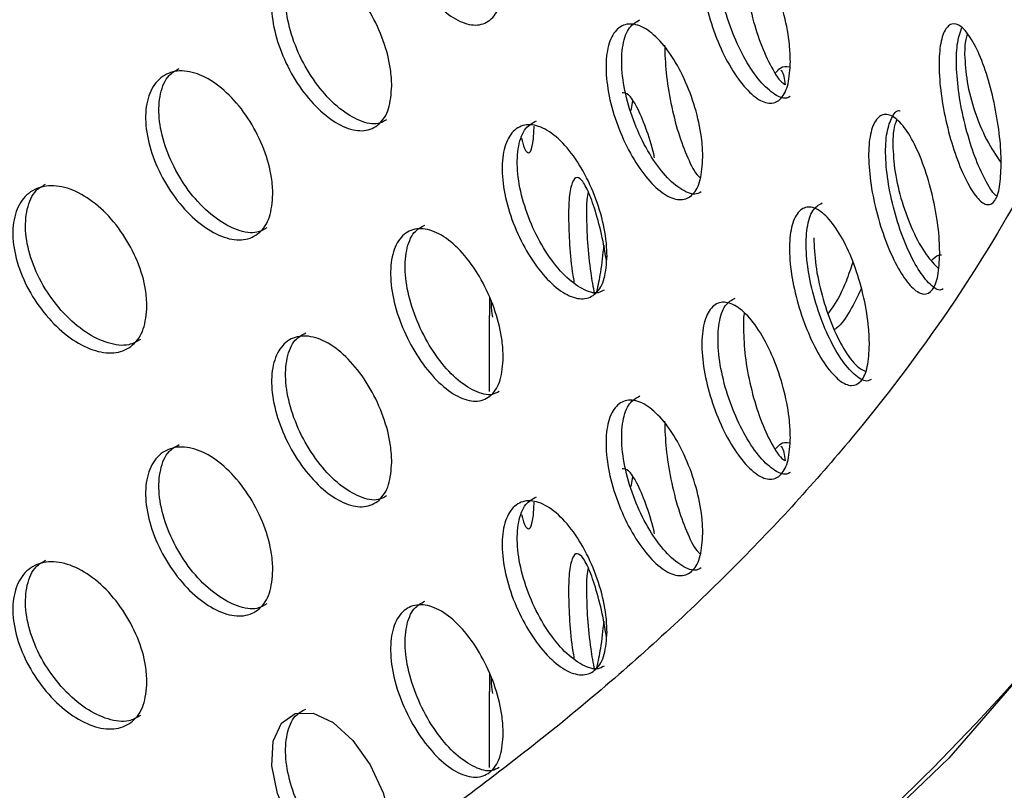
# Model space of a CAD drawing. Units: millimetres. Extents: x 50 to 4150, y 50 to 2920.
# Drawn here: x 3416 to 3441, y 1893 to 1913 of the extents above; entities that cross this region are included whole.
import ezdxf

# ---------------------------------------------------------------- set-up
doc = ezdxf.new("R2010")
doc.units = ezdxf.units.MM
doc.header["$LTSCALE"] = 10

msp = doc.modelspace()

# ---------------------------------------------------------------- linework, layer by layer
at = {"color": 7, "linetype": 'Continuous', "lineweight": -3}
for p, q in [((3431.771, 1910.655), (3431.727, 1910.408)), ((3428.136, 1905.647), (3428.136, 1905.198)), ((3431.771, 1901.101), (3431.727, 1900.854)), ((3428.136, 1896.093), (3428.136, 1895.645))]:
    msp.add_line(p, q, dxfattribs=at)
at = {"color": 7, "linetype": 'Continuous', "lineweight": -3, "flags": 128}
for points in [[(3443.256, 1897.966), (3443.04, 1897.689), (3439.803, 1893.958), (3436.08, 1890.38), (3431.894, 1886.978), (3427.269, 1883.771), (3422.232, 1880.777), (3416.813, 1878.015), (3411.044, 1875.5), (3404.958, 1873.248), (3398.592, 1871.271), (3391.982, 1869.582), (3385.167, 1868.189), (3378.187, 1867.102), (3371.084, 1866.326), (3363.899, 1865.866), (3356.674, 1865.726), (3349.452, 1865.905), (3343.776, 1866.272)], [(3424.484, 1890.873), (3423.978, 1891.18), (3423.482, 1891.687), (3423.058, 1892.337), (3422.757, 1893.056), (3422.614, 1893.764), (3422.647, 1894.383), (3422.852, 1894.843), (3423.205, 1895.09), (3423.662, 1895.096), (3424.17, 1894.859), (3424.672, 1894.406), (3425.111, 1893.787), (3425.44, 1893.074), (3425.625, 1892.348), (3425.658, 1891.924), (3425.658, 1891.924)]]:
    msp.add_lwpolyline(points, dxfattribs=at)
at = {"color": 7, "linetype": 'Continuous', "lineweight": -3}
msp.add_arc((3402.506, 1930.519), 52.119, 309.0837, 331.4949, dxfattribs=at)
for points, knots in [([(3448.482, 1905.995), (3449.008, 1907.044), (3450.194, 1909.409), (3451.465, 1913.2), (3452.386, 1917.305), (3452.792, 1921.432), (3452.706, 1925.552), (3452.126, 1929.647), (3451.059, 1933.698), (3449.511, 1937.687), (3447.486, 1941.598), (3444.991, 1945.413), (3442.037, 1949.112), (3438.636, 1952.676), (3434.808, 1956.082), (3430.572, 1959.313), (3425.954, 1962.349), (3420.98, 1965.176), (3415.677, 1967.779), (3410.075, 1970.146), (3404.203, 1972.265), (3398.093, 1974.128), (3391.775, 1975.726), (3385.282, 1977.052), (3378.646, 1978.1), (3371.902, 1978.865), (3365.083, 1979.346), (3358.225, 1979.532), (3351.54, 1979.456), (3347.175, 1979.172), (3345.084, 1979.036)], [0, 0, 0, 0, 0.028522, 0.064321, 0.09987, 0.135208, 0.170411, 0.205576, 0.240782, 0.276126, 0.311675, 0.347461, 0.383474, 0.419683, 0.45604, 0.492496, 0.529009, 0.565548, 0.602086, 0.638611, 0.675115, 0.711598, 0.748058, 0.784498, 0.820922, 0.857332, 0.893733, 0.930128, 0.966522, 1, 1, 1, 1]), ([(3445.528, 1923.223), (3445.522, 1922.174), (3445.509, 1919.908), (3444.892, 1916.434), (3443.803, 1912.821), (3442.221, 1909.262), (3440.176, 1905.78), (3437.678, 1902.393), (3434.742, 1899.115), (3431.383, 1895.963), (3427.616, 1892.952), (3423.459, 1890.097), (3418.932, 1887.417), (3414.061, 1884.927), (3408.869, 1882.643), (3403.386, 1880.579), (3397.641, 1878.748), (3391.667, 1877.162), (3385.496, 1875.83), (3379.164, 1874.762), (3372.707, 1873.964), (3366.16, 1873.442), (3359.561, 1873.196), (3352.95, 1873.239), (3346.821, 1873.509), (3342.943, 1873.894), (3341.235, 1874.064)], [0, 0, 0, 0, 0.037774, 0.081634, 0.125278, 0.168537, 0.211373, 0.25384, 0.296028, 0.338031, 0.379922, 0.421759, 0.463579, 0.505401, 0.547239, 0.589105, 0.630999, 0.672924, 0.714876, 0.756853, 0.798849, 0.840859, 0.88288, 0.924905, 0.96693, 1, 1, 1, 1]), ([(3428.489, 1913.692), (3428.474, 1913.489), (3428.443, 1913.084), (3428.204, 1912.7), (3427.85, 1912.54), (3427.402, 1912.633), (3426.914, 1912.964), (3426.44, 1913.496), (3426.033, 1914.17), (3425.744, 1914.912), (3425.606, 1915.638), (3425.638, 1916.268), (3425.836, 1916.73), (3426.174, 1916.972), (3426.612, 1916.965), (3427.098, 1916.708), (3427.577, 1916.231), (3427.996, 1915.586), (3428.307, 1914.851), (3428.467, 1914.193), (3428.483, 1913.831), (3428.489, 1913.692)], [0, 0, 0, 0, 0.053674, 0.107347, 0.161033, 0.21473, 0.268412, 0.322081, 0.375759, 0.429451, 0.483145, 0.536818, 0.590486, 0.64417, 0.697865, 0.751553, 0.805224, 0.858896, 0.912584, 0.966278, 1, 1, 1, 1]), ([(3435.782, 1911.651), (3435.77, 1911.45), (3435.746, 1911.047), (3435.561, 1910.682), (3435.285, 1910.551), (3434.936, 1910.68), (3434.553, 1911.05), (3434.179, 1911.621), (3433.857, 1912.328), (3433.627, 1913.094), (3433.518, 1913.831), (3433.543, 1914.459), (3433.7, 1914.905), (3433.968, 1915.119), (3434.315, 1915.076), (3434.698, 1914.78), (3435.073, 1914.264), (3435.399, 1913.586), (3435.641, 1912.825), (3435.765, 1912.154), (3435.777, 1911.791), (3435.782, 1911.651)], [0, 0, 0, 0, 0.053673, 0.107352, 0.161039, 0.214733, 0.268415, 0.322084, 0.375758, 0.42945, 0.483144, 0.536822, 0.590491, 0.644169, 0.697865, 0.751553, 0.805224, 0.858897, 0.912584, 0.966278, 1, 1, 1, 1]), ([(3435.78, 1910.769), (3435.749, 1910.75), (3435.63, 1910.68), (3435.343, 1910.82), (3434.964, 1911.177), (3434.589, 1911.752), (3434.267, 1912.458), (3434.037, 1913.223), (3433.928, 1913.962), (3433.955, 1914.585), (3434.104, 1915.041), (3434.29, 1915.146), (3434.381, 1915.197)], [0, 0, 0, 0, 0.037997, 0.145399, 0.252777, 0.360129, 0.467491, 0.574889, 0.68229, 0.789662, 0.897013, 1, 1, 1, 1]), ([(3425.658, 1911.031), (3425.641, 1910.827), (3425.609, 1910.421), (3425.353, 1910.029), (3424.974, 1909.858), (3424.496, 1909.937), (3423.976, 1910.253), (3423.47, 1910.77), (3423.037, 1911.432), (3422.73, 1912.164), (3422.584, 1912.887), (3422.618, 1913.518), (3422.827, 1913.986), (3423.187, 1914.238), (3423.653, 1914.245), (3424.172, 1914.003), (3424.682, 1913.541), (3425.13, 1912.91), (3425.463, 1912.184), (3425.634, 1911.53), (3425.651, 1911.17), (3425.658, 1911.031)], [0, 0, 0, 0, 0.053674, 0.107352, 0.161039, 0.214734, 0.268416, 0.322085, 0.375758, 0.429451, 0.483144, 0.536823, 0.590492, 0.64417, 0.697866, 0.751554, 0.805224, 0.858896, 0.912584, 0.966278, 1, 1, 1, 1]), ([(3425.525, 1910.171), (3425.457, 1910.132), (3425.27, 1910.025), (3424.848, 1910.12), (3424.331, 1910.427), (3423.824, 1910.947), (3423.392, 1911.608), (3423.085, 1912.34), (3422.938, 1913.064), (3422.975, 1913.689), (3423.156, 1914.139), (3423.376, 1914.259), (3423.47, 1914.311)], [0, 0, 0, 0, 0.061054, 0.168439, 0.275801, 0.383135, 0.490479, 0.59786, 0.705245, 0.812599, 0.919933, 1, 1, 1, 1]), ([(3434.588, 1914.42), (3434.597, 1914.191), (3434.616, 1913.733), (3434.763, 1912.946), (3434.982, 1912.188), (3435.26, 1911.558), (3435.497, 1911.166), (3435.623, 1911.081), (3435.651, 1911.063)], [0, 0, 0, 0, 0.1893, 0.378599, 0.56796, 0.757332, 0.946662, 1, 1, 1, 1]), ([(3433.558, 1909.22), (3433.545, 1909.018), (3433.519, 1908.614), (3433.316, 1908.243), (3433.013, 1908.103), (3432.629, 1908.221), (3432.21, 1908.579), (3431.801, 1909.139), (3431.45, 1909.836), (3431.2, 1910.594), (3431.081, 1911.328), (3431.109, 1911.956), (3431.279, 1912.407), (3431.572, 1912.63), (3431.95, 1912.598), (3432.368, 1912.314), (3432.779, 1911.809), (3433.137, 1911.142), (3433.403, 1910.389), (3433.54, 1909.721), (3433.553, 1909.359), (3433.558, 1909.22)], [0, 0, 0, 0, 0.0536735, 0.1073469, 0.1610335, 0.2147302, 0.2684123, 0.3220812, 0.3757588, 0.4294511, 0.4831451, 0.5368177, 0.5904864, 0.6441695, 0.6978654, 0.7515525, 0.8052239, 0.8588964, 0.9125843, 0.9662784, 1, 1, 1, 1]), ([(3433.517, 1908.342), (3433.479, 1908.32), (3433.344, 1908.242), (3433.024, 1908.373), (3432.609, 1908.719), (3432.199, 1909.281), (3431.849, 1909.978), (3431.598, 1910.735), (3431.479, 1911.471), (3431.508, 1912.094), (3431.668, 1912.55), (3431.865, 1912.659), (3431.96, 1912.711)], [0, 0, 0, 0, 0.042772, 0.150174, 0.257546, 0.364893, 0.472256, 0.579648, 0.687044, 0.794398, 0.901744, 1, 1, 1, 1]), ([(3441.137, 1909.036), (3441.129, 1908.835), (3441.113, 1908.434), (3440.986, 1908.083), (3440.796, 1907.974), (3440.553, 1908.129), (3440.285, 1908.53), (3440.02, 1909.129), (3439.791, 1909.862), (3439.626, 1910.645), (3439.547, 1911.391), (3439.566, 1912.016), (3439.678, 1912.45), (3439.87, 1912.644), (3440.116, 1912.574), (3440.386, 1912.248), (3440.648, 1911.703), (3440.875, 1911), (3441.041, 1910.221), (3441.126, 1909.54), (3441.134, 1909.176), (3441.137, 1909.036)], [0, 0, 0, 0, 0.05368, 0.107353, 0.16104, 0.214736, 0.268418, 0.322085, 0.375763, 0.429455, 0.483149, 0.536822, 0.59049, 0.644173, 0.697869, 0.751556, 0.805228, 0.858897, 0.912585, 0.966285, 1, 1, 1, 1]), ([(3441.017, 1908.244), (3441.008, 1908.249), (3440.92, 1908.301), (3440.723, 1908.637), (3440.461, 1909.216), (3440.231, 1909.954), (3440.066, 1910.736), (3439.989, 1911.479), (3440.003, 1912.118), (3440.089, 1912.374), (3440.132, 1912.501)], [0, 0, 0, 0, 0.0159998, 0.1565788, 0.2971188, 0.4376863, 0.5782915, 0.7189016, 0.859456, 1, 1, 1, 1]), ([(3418.53, 1874.606), (3419.445, 1875.071), (3422.096, 1876.419), (3426.233, 1878.821), (3430.803, 1881.871), (3434.988, 1885.121), (3438.769, 1888.551), (3442.121, 1892.145), (3445.025, 1895.882), (3447.461, 1899.741), (3449.415, 1903.697), (3450.846, 1907.647), (3451.555, 1910.569), (3451.812, 1912.136), (3451.858, 1912.417)], [0, 0, 0, 0, 0.049699, 0.14397, 0.238308, 0.332662, 0.42697, 0.521154, 0.61511, 0.708715, 0.801848, 0.894421, 0.981016, 1, 1, 1, 1]), ([(3440.277, 1912.342), (3440.261, 1912.3), (3440.211, 1912.168), (3440.209, 1911.97), (3440.208, 1911.834)], [0, 0, 0, 0, 0.318736, 1, 1, 1, 1]), ([(3432.586, 1912.069), (3432.595, 1911.84), (3432.611, 1911.382), (3432.737, 1910.59), (3432.928, 1909.826), (3433.17, 1909.189), (3433.372, 1908.796), (3433.477, 1908.711), (3433.497, 1908.695)], [0, 0, 0, 0, 0.1913808, 0.3827382, 0.5741442, 0.7655756, 0.9569648, 1, 1, 1, 1]), ([(3440.208, 1911.834), (3440.221, 1911.607), (3440.247, 1911.151), (3440.451, 1910.381), (3440.75, 1909.645), (3441.008, 1909.265), (3441.136, 1909.076)], [0, 0, 0, 0, 0.251143, 0.502312, 0.753516, 1, 1, 1, 1]), ([(3422.487, 1907.429), (3422.406, 1907.382), (3422.199, 1907.263), (3421.74, 1907.344), (3421.193, 1907.636), (3420.656, 1908.139), (3420.199, 1908.787), (3419.874, 1909.51), (3419.719, 1910.229), (3419.759, 1910.854), (3419.943, 1911.301), (3420.165, 1911.424), (3420.255, 1911.474)], [0, 0, 0, 0, 0.068646, 0.17603, 0.283389, 0.390722, 0.498072, 0.605451, 0.712834, 0.820174, 0.927506, 1, 1, 1, 1]), ([(3435.406, 1911.367), (3435.444, 1911.408), (3435.572, 1911.551), (3435.682, 1911.533), (3435.76, 1911.521)], [0, 0, 0, 0, 0.293472, 1, 1, 1, 1]), ([(3422.638, 1908.281), (3422.621, 1908.077), (3422.586, 1907.669), (3422.314, 1907.27), (3421.912, 1907.087), (3421.405, 1907.151), (3420.854, 1907.451), (3420.318, 1907.952), (3419.861, 1908.6), (3419.536, 1909.323), (3419.382, 1910.041), (3419.417, 1910.673), (3419.639, 1911.148), (3420.019, 1911.412), (3420.512, 1911.432), (3421.061, 1911.207), (3421.603, 1910.761), (3422.077, 1910.143), (3422.431, 1909.428), (3422.613, 1908.78), (3422.631, 1908.42), (3422.638, 1908.281)], [0, 0, 0, 0, 0.053674, 0.107347, 0.161038, 0.214732, 0.268415, 0.322083, 0.375761, 0.429453, 0.483141, 0.53682, 0.590489, 0.644172, 0.697865, 0.751553, 0.805224, 0.858896, 0.912584, 0.966278, 1, 1, 1, 1]), ([(3435.543, 1911.432), (3435.548, 1911.428), (3435.608, 1911.369), (3435.631, 1911.21), (3435.651, 1911.063)], [0, 0, 0, 0, 0.079095, 1, 1, 1, 1]), ([(3432.333, 1909.205), (3432.328, 1909.228), (3432.27, 1909.508), (3432.111, 1909.986), (3431.885, 1910.524), (3431.669, 1910.847), (3431.557, 1910.855), (3431.505, 1910.859)], [0, 0, 0, 0, 0.023483, 0.276786, 0.530072, 0.783275, 1, 1, 1, 1]), ([(3439.576, 1906.776), (3439.567, 1906.575), (3439.548, 1906.174), (3439.402, 1905.819), (3439.183, 1905.702), (3438.903, 1905.85), (3438.596, 1906.242), (3438.294, 1906.833), (3438.033, 1907.558), (3437.846, 1908.336), (3437.757, 1909.08), (3437.777, 1909.706), (3437.905, 1910.143), (3438.123, 1910.343), (3438.404, 1910.281), (3438.712, 1909.964), (3439.013, 1909.427), (3439.273, 1908.731), (3439.465, 1907.958), (3439.563, 1907.279), (3439.573, 1906.916), (3439.576, 1906.776)], [0, 0, 0, 0, 0.053673, 0.107352, 0.161039, 0.214733, 0.268415, 0.322084, 0.375757, 0.42945, 0.483143, 0.536822, 0.590491, 0.644169, 0.697865, 0.751553, 0.805224, 0.858897, 0.912584, 0.966278, 1, 1, 1, 1]), ([(3439.665, 1905.882), (3439.646, 1905.869), (3439.555, 1905.811), (3439.332, 1905.967), (3439.028, 1906.343), (3438.725, 1906.938), (3438.465, 1907.662), (3438.277, 1908.441), (3438.189, 1909.183), (3438.208, 1909.815), (3438.341, 1910.229), (3438.476, 1910.424), (3438.571, 1910.402), (3438.574, 1910.402)], [0, 0, 0, 0, 0.030175, 0.137587, 0.244974, 0.352335, 0.459706, 0.567113, 0.674524, 0.781905, 0.889266, 0.996646, 1, 1, 1, 1]), ([(3431.125, 1906.717), (3431.111, 1906.515), (3431.083, 1906.11), (3430.861, 1905.733), (3430.532, 1905.584), (3430.116, 1905.69), (3429.662, 1906.035), (3429.219, 1906.581), (3428.84, 1907.267), (3428.57, 1908.017), (3428.441, 1908.748), (3428.471, 1909.377), (3428.655, 1909.833), (3428.971, 1910.065), (3429.38, 1910.045), (3429.833, 1909.774), (3430.278, 1909.283), (3430.667, 1908.626), (3430.956, 1907.882), (3431.105, 1907.219), (3431.119, 1906.857), (3431.125, 1906.717)], [0, 0, 0, 0, 0.053674, 0.107353, 0.161039, 0.214733, 0.268415, 0.322084, 0.375758, 0.429451, 0.483145, 0.536824, 0.590492, 0.644171, 0.697867, 0.751554, 0.805224, 0.858896, 0.912584, 0.966278, 1, 1, 1, 1]), ([(3431.048, 1905.845), (3431.001, 1905.819), (3430.85, 1905.732), (3430.497, 1905.852), (3430.047, 1906.186), (3429.604, 1906.735), (3429.225, 1907.421), (3428.955, 1908.171), (3428.826, 1908.903), (3428.858, 1909.526), (3429.026, 1909.981), (3429.234, 1910.094), (3429.33, 1910.146)], [0, 0, 0, 0, 0.048176, 0.155568, 0.262937, 0.37028, 0.477632, 0.58502, 0.692412, 0.799774, 0.907115, 1, 1, 1, 1]), ([(3428.959, 1909.693), (3428.965, 1909.665), (3429.006, 1909.471), (3429.086, 1909.327), (3429.182, 1909.326), (3429.252, 1909.562), (3429.268, 1909.875), (3429.274, 1910.009)], [0, 0, 0, 0, 0.043775, 0.298739, 0.553722, 0.808792, 1, 1, 1, 1]), ([(3438.48, 1910.164), (3438.451, 1910.089), (3438.39, 1909.927), (3438.385, 1909.678), (3438.383, 1909.545)], [0, 0, 0, 0, 0.467088, 1, 1, 1, 1]), ([(3438.383, 1909.545), (3438.394, 1909.317), (3438.418, 1908.861), (3438.603, 1908.081), (3438.879, 1907.347), (3439.208, 1906.74), (3439.439, 1906.501), (3439.544, 1906.392)], [0, 0, 0, 0, 0.207257, 0.414512, 0.621836, 0.829172, 1, 1, 1, 1]), ([(3419.439, 1905.437), (3419.421, 1905.232), (3419.384, 1904.824), (3419.097, 1904.416), (3418.672, 1904.221), (3418.138, 1904.269), (3417.557, 1904.551), (3416.993, 1905.036), (3416.512, 1905.67), (3416.171, 1906.383), (3416.009, 1907.096), (3416.046, 1907.729), (3416.279, 1908.211), (3416.678, 1908.486), (3417.197, 1908.522), (3417.775, 1908.314), (3418.346, 1907.884), (3418.847, 1907.282), (3419.22, 1906.578), (3419.413, 1905.935), (3419.432, 1905.576), (3419.439, 1905.437)], [0, 0, 0, 0, 0.05368, 0.107353, 0.16104, 0.214734, 0.268417, 0.322086, 0.37576, 0.429453, 0.483147, 0.53682, 0.590489, 0.644172, 0.697867, 0.751555, 0.805227, 0.858896, 0.912584, 0.966278, 1, 1, 1, 1]), ([(3419.276, 1904.594), (3419.181, 1904.539), (3418.952, 1904.406), (3418.456, 1904.471), (3417.878, 1904.747), (3417.314, 1905.233), (3416.833, 1905.867), (3416.492, 1906.579), (3416.329, 1907.294), (3416.371, 1907.92), (3416.557, 1908.362), (3416.778, 1908.487), (3416.861, 1908.534)], [0, 0, 0, 0, 0.077062, 0.184447, 0.291807, 0.39914, 0.506484, 0.613864, 0.721248, 0.828601, 0.935935, 1, 1, 1, 1]), ([(3431.109, 1906.593), (3431.082, 1906.757), (3431.012, 1907.182), (3430.853, 1907.798), (3430.664, 1908.345), (3430.48, 1908.67), (3430.324, 1908.74), (3430.211, 1908.543), (3430.153, 1908.162), (3430.148, 1907.829), (3430.145, 1907.7)], [0, 0, 0, 0, 0.087233, 0.224974, 0.362692, 0.50037, 0.638043, 0.775763, 0.913513, 1, 1, 1, 1]), ([(3430.642, 1908.348), (3430.63, 1908.283), (3430.603, 1908.135), (3430.601, 1907.898), (3430.6, 1907.764)], [0, 0, 0, 0, 0.439329, 1, 1, 1, 1]), ([(3437.832, 1903.578), (3437.807, 1903.562), (3437.702, 1903.498), (3437.448, 1903.647), (3437.106, 1904.014), (3436.766, 1904.6), (3436.475, 1905.315), (3436.266, 1906.087), (3436.166, 1906.829), (3436.191, 1907.451), (3436.329, 1907.908), (3436.501, 1908.009), (3436.587, 1908.059)], [0, 0, 0, 0, 0.033811, 0.141222, 0.248606, 0.355963, 0.463337, 0.570741, 0.678147, 0.785511, 0.892868, 1, 1, 1, 1]), ([(3430.6, 1907.764), (3430.606, 1907.536), (3430.618, 1907.078), (3430.691, 1906.351), (3430.769, 1905.927), (3430.8, 1905.752)], [0, 0, 0, 0, 0.370409, 0.740774, 1, 1, 1, 1]), ([(3437.79, 1904.466), (3437.779, 1904.264), (3437.758, 1903.862), (3437.592, 1903.503), (3437.344, 1903.379), (3437.029, 1903.518), (3436.684, 1903.9), (3436.345, 1904.482), (3436.053, 1905.198), (3435.844, 1905.97), (3435.745, 1906.711), (3435.768, 1907.337), (3435.91, 1907.779), (3436.154, 1907.986), (3436.468, 1907.933), (3436.814, 1907.625), (3437.152, 1907.098), (3437.446, 1906.411), (3437.663, 1905.644), (3437.774, 1904.968), (3437.785, 1904.606), (3437.79, 1904.466)], [0, 0, 0, 0, 0.053674, 0.107347, 0.161033, 0.21473, 0.268412, 0.322082, 0.375759, 0.429451, 0.483145, 0.536818, 0.590486, 0.64417, 0.697866, 0.751553, 0.805224, 0.858896, 0.912584, 0.966278, 1, 1, 1, 1]), ([(3428.382, 1903.272), (3428.325, 1903.24), (3428.156, 1903.144), (3427.769, 1903.252), (3427.285, 1903.573), (3426.81, 1904.108), (3426.404, 1904.782), (3426.114, 1905.523), (3425.976, 1906.251), (3426.011, 1906.875), (3426.186, 1907.328), (3426.401, 1907.445), (3426.497, 1907.497)], [0, 0, 0, 0, 0.05426, 0.161648, 0.269012, 0.376349, 0.483703, 0.591086, 0.698472, 0.805816, 0.913153, 1, 1, 1, 1]), ([(3430.145, 1907.7), (3430.152, 1907.472), (3430.164, 1907.015), (3430.221, 1906.41), (3430.275, 1906.1), (3430.285, 1906.042)], [0, 0, 0, 0, 0.448009, 0.895964, 1, 1, 1, 1]), ([(3428.489, 1904.139), (3428.474, 1903.936), (3428.443, 1903.53), (3428.204, 1903.146), (3427.85, 1902.986), (3427.402, 1903.079), (3426.914, 1903.41), (3426.44, 1903.942), (3426.033, 1904.617), (3425.744, 1905.358), (3425.606, 1906.085), (3425.638, 1906.715), (3425.836, 1907.177), (3426.174, 1907.419), (3426.612, 1907.411), (3427.098, 1907.155), (3427.577, 1906.677), (3427.996, 1906.033), (3428.307, 1905.298), (3428.467, 1904.639), (3428.483, 1904.278), (3428.489, 1904.139)], [0, 0, 0, 0, 0.053674, 0.107347, 0.161038, 0.214732, 0.268414, 0.322083, 0.375761, 0.429453, 0.483141, 0.53682, 0.590488, 0.644172, 0.697864, 0.751553, 0.805224, 0.858896, 0.912584, 0.966278, 1, 1, 1, 1]), ([(3431.04, 1906.986), (3431.016, 1906.755), (3430.974, 1906.353), (3430.894, 1905.966), (3430.86, 1905.801)], [0, 0, 0, 0, 0.5750863, 1, 1, 1, 1]), ([(3436.375, 1907.177), (3436.385, 1906.948), (3436.406, 1906.491), (3436.573, 1905.708), (3436.821, 1904.959), (3437.134, 1904.331), (3437.439, 1903.911), (3437.616, 1903.819), (3437.684, 1903.784)], [0, 0, 0, 0, 0.178105, 0.356188, 0.534315, 0.712467, 0.890578, 1, 1, 1, 1]), ([(3439.364, 1906.599), (3439.428, 1906.659), (3439.519, 1906.746), (3439.597, 1906.744), (3439.621, 1906.743)], [0, 0, 0, 0, 0.69252, 1, 1, 1, 1]), ([(3437.367, 1906.552), (3437.312, 1906.388), (3437.174, 1905.978), (3436.943, 1905.517), (3436.784, 1905.319), (3436.738, 1905.261)], [0, 0, 0, 0, 0.318879, 0.799434, 1, 1, 1, 1]), ([(3437.581, 1905.879), (3437.49, 1905.69), (3437.295, 1905.286), (3437.048, 1904.936), (3436.921, 1904.856), (3436.899, 1904.843)], [0, 0, 0, 0, 0.422554, 0.900915, 1, 1, 1, 1]), ([(3428.178, 1905.548), (3428.18, 1905.5), (3428.189, 1905.281), (3428.202, 1905.211), (3428.212, 1905.156)], [0, 0, 0, 0, 0.2206035, 1, 1, 1, 1]), ([(3435.782, 1902.098), (3435.77, 1901.896), (3435.746, 1901.493), (3435.561, 1901.128), (3435.285, 1900.997), (3434.936, 1901.126), (3434.553, 1901.497), (3434.179, 1902.068), (3433.857, 1902.775), (3433.627, 1903.54), (3433.518, 1904.278), (3433.543, 1904.905), (3433.7, 1905.351), (3433.968, 1905.565), (3434.315, 1905.523), (3434.698, 1905.226), (3435.073, 1904.71), (3435.399, 1904.032), (3435.641, 1903.272), (3435.765, 1902.6), (3435.777, 1902.238), (3435.782, 1902.098)], [0, 0, 0, 0, 0.053674, 0.107352, 0.161039, 0.214733, 0.268416, 0.322085, 0.375758, 0.429451, 0.483145, 0.536823, 0.590492, 0.644171, 0.697866, 0.751554, 0.805224, 0.858896, 0.912584, 0.966278, 1, 1, 1, 1]), ([(3435.78, 1901.215), (3435.749, 1901.197), (3435.63, 1901.127), (3435.343, 1901.266), (3434.964, 1901.624), (3434.589, 1902.198), (3434.267, 1902.905), (3434.037, 1903.67), (3433.928, 1904.408), (3433.955, 1905.032), (3434.104, 1905.487), (3434.29, 1905.592), (3434.381, 1905.644)], [0, 0, 0, 0, 0.037997, 0.145399, 0.252777, 0.360129, 0.467491, 0.574889, 0.68229, 0.789662, 0.897013, 1, 1, 1, 1]), ([(3434.611, 1905.256), (3434.609, 1905.25), (3434.585, 1905.154), (3434.587, 1905.006), (3434.588, 1904.866)], [0, 0, 0, 0, 0.057356, 1, 1, 1, 1]), ([(3428.136, 1903.268), (3428.136, 1903.289), (3428.136, 1903.391), (3428.137, 1903.813), (3428.136, 1904.458), (3428.136, 1904.959), (3428.136, 1905.198)], [0, 0, 0, 0, 0.080881, 0.396667, 0.712403, 1, 1, 1, 1]), ([(3425.525, 1900.617), (3425.457, 1900.578), (3425.27, 1900.472), (3424.848, 1900.567), (3424.331, 1900.874), (3423.824, 1901.394), (3423.392, 1902.055), (3423.085, 1902.787), (3422.938, 1903.511), (3422.975, 1904.135), (3423.156, 1904.586), (3423.376, 1904.706), (3423.47, 1904.757)], [0, 0, 0, 0, 0.061054, 0.168439, 0.275801, 0.383135, 0.490479, 0.59786, 0.705245, 0.812599, 0.919933, 1, 1, 1, 1]), ([(3434.588, 1904.866), (3434.597, 1904.638), (3434.616, 1904.18), (3434.763, 1903.392), (3434.982, 1902.635), (3435.26, 1902.004), (3435.497, 1901.612), (3435.623, 1901.528), (3435.651, 1901.509)], [0, 0, 0, 0, 0.1893, 0.378599, 0.56796, 0.757332, 0.946662, 1, 1, 1, 1]), ([(3425.658, 1901.477), (3425.641, 1901.274), (3425.609, 1900.867), (3425.353, 1900.476), (3424.974, 1900.305), (3424.496, 1900.384), (3423.976, 1900.699), (3423.47, 1901.217), (3423.037, 1901.878), (3422.73, 1902.611), (3422.584, 1903.333), (3422.618, 1903.964), (3422.827, 1904.432), (3423.187, 1904.685), (3423.653, 1904.691), (3424.172, 1904.45), (3424.682, 1903.987), (3425.13, 1903.356), (3425.463, 1902.631), (3425.634, 1901.977), (3425.651, 1901.616), (3425.658, 1901.477)], [0, 0, 0, 0, 0.05368, 0.107353, 0.16104, 0.214735, 0.268417, 0.322086, 0.37576, 0.429453, 0.483147, 0.536819, 0.590488, 0.644171, 0.697867, 0.751555, 0.805227, 0.858896, 0.912584, 0.966278, 1, 1, 1, 1]), ([(3433.558, 1899.666), (3433.545, 1899.464), (3433.519, 1899.06), (3433.316, 1898.69), (3433.013, 1898.55), (3432.629, 1898.668), (3432.21, 1899.026), (3431.801, 1899.585), (3431.45, 1900.282), (3431.2, 1901.04), (3431.081, 1901.774), (3431.109, 1902.402), (3431.279, 1902.854), (3431.572, 1903.076), (3431.95, 1903.044), (3432.368, 1902.76), (3432.779, 1902.256), (3433.137, 1901.588), (3433.403, 1900.835), (3433.54, 1900.168), (3433.553, 1899.806), (3433.558, 1899.666)], [0, 0, 0, 0, 0.053674, 0.107347, 0.161038, 0.214732, 0.268414, 0.322083, 0.375761, 0.429453, 0.483141, 0.53682, 0.590488, 0.644172, 0.697864, 0.751552, 0.805224, 0.858896, 0.912584, 0.966278, 1, 1, 1, 1]), ([(3433.517, 1898.789), (3433.479, 1898.766), (3433.344, 1898.689), (3433.024, 1898.819), (3432.609, 1899.165), (3432.199, 1899.728), (3431.849, 1900.424), (3431.598, 1901.182), (3431.479, 1901.917), (3431.508, 1902.541), (3431.668, 1902.996), (3431.865, 1903.105), (3431.96, 1903.157)], [0, 0, 0, 0, 0.04278, 0.150177, 0.257549, 0.364895, 0.472258, 0.57965, 0.687045, 0.794399, 0.901744, 1, 1, 1, 1]), ([(3432.586, 1902.515), (3432.595, 1902.286), (3432.611, 1901.828), (3432.737, 1901.036), (3432.928, 1900.272), (3433.17, 1899.636), (3433.372, 1899.242), (3433.477, 1899.157), (3433.497, 1899.141)], [0, 0, 0, 0, 0.1913808, 0.3827382, 0.5741442, 0.7655756, 0.9569648, 1, 1, 1, 1]), ([(3435.406, 1901.813), (3435.444, 1901.855), (3435.572, 1901.998), (3435.682, 1901.98), (3435.76, 1901.967)], [0, 0, 0, 0, 0.293472, 1, 1, 1, 1]), ([(3422.638, 1898.727), (3422.621, 1898.523), (3422.586, 1898.116), (3422.314, 1897.716), (3421.912, 1897.534), (3421.405, 1897.598), (3420.854, 1897.897), (3420.318, 1898.399), (3419.861, 1899.047), (3419.536, 1899.77), (3419.382, 1900.488), (3419.417, 1901.119), (3419.639, 1901.594), (3420.019, 1901.858), (3420.512, 1901.879), (3421.061, 1901.654), (3421.603, 1901.207), (3422.077, 1900.59), (3422.431, 1899.875), (3422.613, 1899.226), (3422.631, 1898.866), (3422.638, 1898.727)], [0, 0, 0, 0, 0.053673, 0.107352, 0.161039, 0.214733, 0.268416, 0.322084, 0.375762, 0.429454, 0.483142, 0.53682, 0.590489, 0.644172, 0.697865, 0.751553, 0.805225, 0.858897, 0.912584, 0.966278, 1, 1, 1, 1]), ([(3422.487, 1897.875), (3422.406, 1897.829), (3422.199, 1897.709), (3421.74, 1897.79), (3421.193, 1898.082), (3420.656, 1898.586), (3420.199, 1899.234), (3419.874, 1899.956), (3419.719, 1900.676), (3419.759, 1901.301), (3419.943, 1901.748), (3420.165, 1901.871), (3420.255, 1901.92)], [0, 0, 0, 0, 0.068646, 0.176029, 0.283389, 0.390722, 0.498071, 0.605451, 0.712821, 0.820174, 0.927506, 1, 1, 1, 1]), ([(3435.543, 1901.879), (3435.548, 1901.874), (3435.608, 1901.816), (3435.631, 1901.656), (3435.651, 1901.509)], [0, 0, 0, 0, 0.079095, 1, 1, 1, 1]), ([(3432.333, 1899.651), (3432.328, 1899.675), (3432.27, 1899.954), (3432.111, 1900.432), (3431.885, 1900.971), (3431.669, 1901.294), (3431.557, 1901.302), (3431.505, 1901.305)], [0, 0, 0, 0, 0.023483, 0.276786, 0.530072, 0.783275, 1, 1, 1, 1]), ([(3431.125, 1897.164), (3431.111, 1896.962), (3431.083, 1896.557), (3430.861, 1896.18), (3430.532, 1896.03), (3430.116, 1896.136), (3429.662, 1896.481), (3429.219, 1897.028), (3428.84, 1897.714), (3428.57, 1898.464), (3428.441, 1899.194), (3428.471, 1899.823), (3428.656, 1900.28), (3428.971, 1900.512), (3429.38, 1900.491), (3429.833, 1900.22), (3430.278, 1899.729), (3430.667, 1899.073), (3430.956, 1898.328), (3431.105, 1897.665), (3431.119, 1897.303), (3431.125, 1897.164)], [0, 0, 0, 0, 0.05368, 0.107354, 0.16104, 0.214734, 0.268417, 0.322086, 0.37576, 0.429453, 0.483147, 0.536819, 0.590488, 0.644172, 0.697868, 0.751555, 0.805227, 0.858896, 0.912584, 0.966278, 1, 1, 1, 1]), ([(3431.048, 1896.292), (3431.001, 1896.265), (3430.85, 1896.179), (3430.497, 1896.299), (3430.047, 1896.633), (3429.604, 1897.182), (3429.225, 1897.867), (3428.955, 1898.617), (3428.826, 1899.349), (3428.858, 1899.973), (3429.026, 1900.427), (3429.234, 1900.54), (3429.33, 1900.593)], [0, 0, 0, 0, 0.048176, 0.155568, 0.262937, 0.37028, 0.477632, 0.58502, 0.692412, 0.799774, 0.907115, 1, 1, 1, 1]), ([(3428.959, 1900.14), (3428.965, 1900.111), (3429.006, 1899.917), (3429.086, 1899.773), (3429.182, 1899.772), (3429.252, 1900.009), (3429.268, 1900.321), (3429.274, 1900.455)], [0, 0, 0, 0, 0.043775, 0.298739, 0.553722, 0.808792, 1, 1, 1, 1]), ([(3419.276, 1895.041), (3419.181, 1894.985), (3418.952, 1894.852), (3418.456, 1894.917), (3417.878, 1895.193), (3417.314, 1895.68), (3416.833, 1896.314), (3416.492, 1897.026), (3416.329, 1897.741), (3416.371, 1898.366), (3416.557, 1898.808), (3416.778, 1898.934), (3416.861, 1898.981)], [0, 0, 0, 0, 0.077062, 0.184451, 0.291811, 0.399144, 0.506487, 0.613867, 0.721251, 0.828592, 0.935925, 1, 1, 1, 1]), ([(3431.109, 1897.039), (3431.082, 1897.204), (3431.012, 1897.628), (3430.853, 1898.244), (3430.664, 1898.791), (3430.48, 1899.117), (3430.324, 1899.186), (3430.211, 1898.989), (3430.153, 1898.609), (3430.148, 1898.276), (3430.145, 1898.147)], [0, 0, 0, 0, 0.087234, 0.224976, 0.362694, 0.500373, 0.638055, 0.775776, 0.913513, 1, 1, 1, 1]), ([(3419.439, 1895.883), (3419.421, 1895.679), (3419.384, 1895.27), (3419.097, 1894.862), (3418.672, 1894.667), (3418.138, 1894.715), (3417.557, 1894.998), (3416.993, 1895.483), (3416.512, 1896.117), (3416.171, 1896.83), (3416.009, 1897.542), (3416.046, 1898.176), (3416.279, 1898.657), (3416.678, 1898.933), (3417.197, 1898.969), (3417.775, 1898.761), (3418.346, 1898.331), (3418.847, 1897.728), (3419.22, 1897.024), (3419.413, 1896.382), (3419.432, 1896.022), (3419.439, 1895.883)], [0, 0, 0, 0, 0.05368, 0.107353, 0.16104, 0.214736, 0.268418, 0.322088, 0.375762, 0.429454, 0.483148, 0.53682, 0.590489, 0.644173, 0.697868, 0.751556, 0.805227, 0.858896, 0.912584, 0.966278, 1, 1, 1, 1]), ([(3430.642, 1898.795), (3430.63, 1898.73), (3430.603, 1898.582), (3430.601, 1898.344), (3430.6, 1898.211)], [0, 0, 0, 0, 0.43943, 1, 1, 1, 1]), ([(3430.145, 1898.147), (3430.152, 1897.918), (3430.164, 1897.461), (3430.221, 1896.856), (3430.275, 1896.547), (3430.285, 1896.489)], [0, 0, 0, 0, 0.448009, 0.895964, 1, 1, 1, 1]), ([(3430.6, 1898.211), (3430.606, 1897.982), (3430.618, 1897.524), (3430.691, 1896.798), (3430.769, 1896.373), (3430.8, 1896.199)], [0, 0, 0, 0, 0.370409, 0.740774, 1, 1, 1, 1]), ([(3428.489, 1894.585), (3428.474, 1894.382), (3428.443, 1893.977), (3428.204, 1893.593), (3427.85, 1893.433), (3427.402, 1893.526), (3426.914, 1893.857), (3426.44, 1894.389), (3426.033, 1895.063), (3425.744, 1895.805), (3425.606, 1896.531), (3425.638, 1897.161), (3425.836, 1897.623), (3426.174, 1897.865), (3426.612, 1897.858), (3427.098, 1897.601), (3427.577, 1897.124), (3427.996, 1896.479), (3428.307, 1895.744), (3428.467, 1895.086), (3428.483, 1894.724), (3428.489, 1894.585)], [0, 0, 0, 0, 0.053673, 0.107352, 0.161039, 0.214733, 0.268415, 0.322084, 0.375761, 0.429454, 0.483141, 0.53682, 0.590489, 0.644172, 0.697865, 0.751553, 0.805224, 0.858896, 0.912584, 0.966278, 1, 1, 1, 1]), ([(3428.382, 1893.719), (3428.325, 1893.686), (3428.156, 1893.591), (3427.769, 1893.699), (3427.285, 1894.02), (3426.81, 1894.555), (3426.404, 1895.228), (3426.114, 1895.97), (3425.976, 1896.698), (3426.011, 1897.322), (3426.186, 1897.774), (3426.401, 1897.891), (3426.497, 1897.944)], [0, 0, 0, 0, 0.05426, 0.161648, 0.269011, 0.376348, 0.483702, 0.591086, 0.69846, 0.805816, 0.913153, 1, 1, 1, 1]), ([(3431.04, 1897.432), (3431.016, 1897.201), (3430.974, 1896.799), (3430.894, 1896.412), (3430.86, 1896.248)], [0, 0, 0, 0, 0.5750863, 1, 1, 1, 1]), ([(3428.178, 1895.995), (3428.18, 1895.946), (3428.189, 1895.727), (3428.202, 1895.657), (3428.212, 1895.602)], [0, 0, 0, 0, 0.220607, 1, 1, 1, 1]), ([(3428.136, 1893.714), (3428.136, 1893.735), (3428.136, 1893.837), (3428.137, 1894.26), (3428.136, 1894.905), (3428.136, 1895.406), (3428.136, 1895.645)], [0, 0, 0, 0, 0.08085, 0.39667, 0.712404, 1, 1, 1, 1]), ([(3424.787, 1891.08), (3424.635, 1891.16), (3424.313, 1891.329), (3423.824, 1891.843), (3423.392, 1892.5), (3423.085, 1893.234), (3422.938, 1893.957), (3422.975, 1894.582), (3423.156, 1895.032), (3423.376, 1895.152), (3423.47, 1895.204)], [0, 0, 0, 0, 0.116402, 0.247361, 0.378333, 0.50935, 0.64037, 0.771339, 0.902298, 1, 1, 1, 1])]:
    msp.add_open_spline(points, degree=3, knots=knots, dxfattribs=at)

doc.saveas('drawing.dxf')
